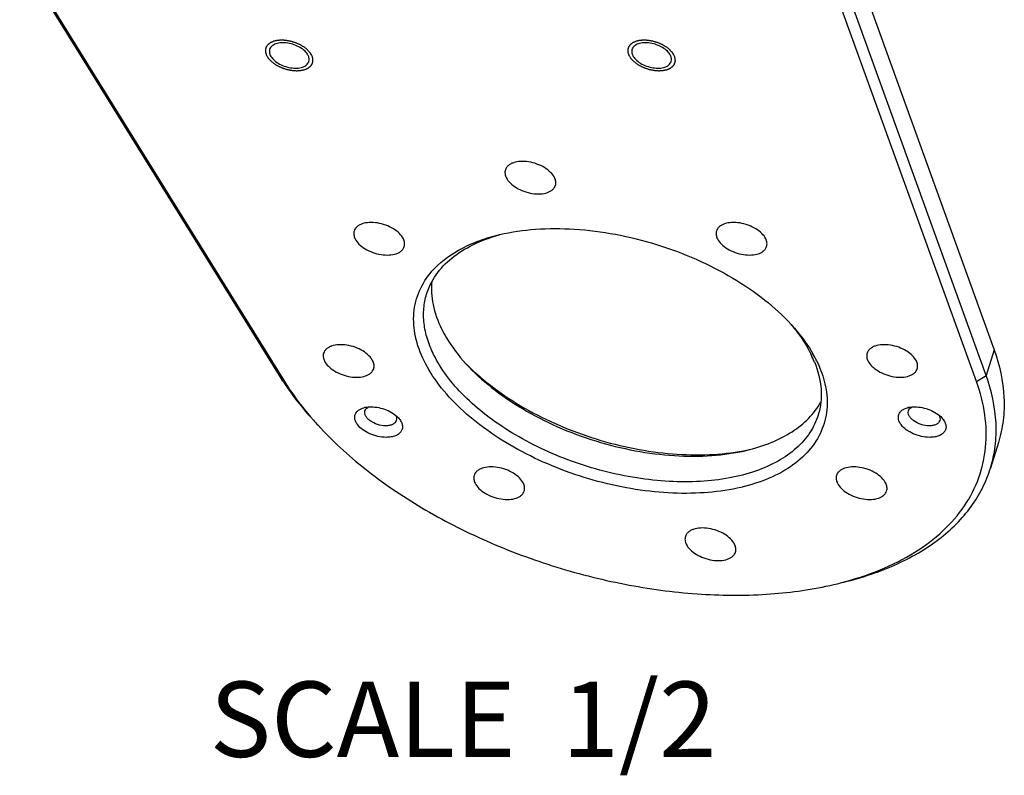
# Model space of a CAD drawing. Units: millimetres. Extents: x 0 to 594, y 0 to 420.
# Drawn here: x 448 to 508, y 234 to 280 of the extents above; entities that cross this region are included whole.
import ezdxf

# ---------------------------------------------------------------- set-up
doc = ezdxf.new("R2010")
doc.units = ezdxf.units.MM
doc.header["$LTSCALE"] = 32.67
doc.layers.get('0').update_dxf_attribs({"linetype": 'CONTINUOUS'})
doc.layers.add('02___PRT_ALL_AXES', color=7, linetype='CONTINUOUS')
doc.layers.add('7_ALL_FEATURES', color=7, linetype='CONTINUOUS')
doc.styles.get("Standard").update_dxf_attribs({"font": 'txt', "width": 0.8})

msp = doc.modelspace()

# ---------------------------------------------------------------- linework, layer by layer
at = {"color": 2, "linetype": 'Continuous'}
for points in [[(466.14, 278.31), (466.121, 278.34), (466.092, 278.386), (466.053, 278.446), (466.028, 278.492), (465.983, 278.534), (465.943, 278.578), (465.901, 278.621), (465.864, 278.666), (465.809, 278.705), (465.759, 278.746), (465.706, 278.785), (465.659, 278.827), (465.594, 278.861), (465.534, 278.898), (465.472, 278.933), (465.413, 278.971), (465.345, 278.998), (465.279, 279.027), (465.213, 279.055), (465.148, 279.087), (465.076, 279.106), (465.007, 279.128), (464.937, 279.149), (464.867, 279.173), (464.796, 279.183), (464.725, 279.198), (464.654, 279.21), (464.583, 279.227), (464.512, 279.228), (464.442, 279.234), (464.372, 279.237), (464.299, 279.245), (464.236, 279.237), (464.171, 279.234), (464.107, 279.228), (464.039, 279.227), (463.984, 279.211), (463.925, 279.199), (463.868, 279.185), (463.806, 279.174), (463.76, 279.15), (463.711, 279.129), (463.67, 279.112), (463.637, 279.097), (463.611, 279.088), (463.594, 279.072), (463.567, 279.053), (463.535, 279.028), (463.503, 279.004), (463.478, 278.984), (463.456, 278.97), (463.446, 278.952), (463.428, 278.928), (463.407, 278.899), (463.385, 278.87), (463.369, 278.846), (463.354, 278.829), (463.35, 278.808), (463.341, 278.782), (463.331, 278.748), (463.321, 278.715), (463.314, 278.688), (463.305, 278.669), (463.308, 278.646), (463.309, 278.618), (463.31, 278.581), (463.311, 278.545), (463.313, 278.516), (463.311, 278.495), (463.322, 278.471), (463.332, 278.441), (463.351, 278.387), (463.366, 278.341), (463.377, 278.31)], [(488.245, 278.31), (488.226, 278.34), (488.198, 278.386), (488.158, 278.446), (488.134, 278.492), (488.088, 278.534), (488.049, 278.578), (488.007, 278.621), (487.97, 278.666), (487.914, 278.705), (487.864, 278.746), (487.812, 278.785), (487.764, 278.827), (487.699, 278.861), (487.64, 278.898), (487.578, 278.933), (487.519, 278.971), (487.45, 278.998), (487.385, 279.027), (487.318, 279.055), (487.253, 279.087), (487.182, 279.106), (487.112, 279.128), (487.042, 279.149), (486.973, 279.173), (486.901, 279.183), (486.83, 279.198), (486.759, 279.21), (486.688, 279.227), (486.618, 279.228), (486.547, 279.234), (486.477, 279.237), (486.405, 279.245), (486.342, 279.237), (486.276, 279.234), (486.212, 279.228), (486.145, 279.227), (486.089, 279.211), (486.03, 279.199), (485.973, 279.185), (485.912, 279.174), (485.866, 279.15), (485.816, 279.129), (485.775, 279.112), (485.743, 279.097), (485.717, 279.088), (485.699, 279.072), (485.673, 279.053), (485.641, 279.028), (485.608, 279.004), (485.583, 278.984), (485.561, 278.97), (485.551, 278.952), (485.533, 278.928), (485.512, 278.899), (485.491, 278.87), (485.474, 278.846), (485.459, 278.829), (485.456, 278.808), (485.447, 278.782), (485.437, 278.748), (485.426, 278.715), (485.419, 278.688), (485.41, 278.669), (485.414, 278.646), (485.414, 278.618), (485.416, 278.581), (485.417, 278.545), (485.419, 278.516), (485.417, 278.495), (485.427, 278.471), (485.437, 278.441), (485.456, 278.387), (485.472, 278.341), (485.482, 278.31)], [(463.377, 278.31), (463.396, 278.28), (463.424, 278.234), (463.464, 278.174), (463.488, 278.128), (463.534, 278.085), (463.573, 278.042), (463.615, 277.999), (463.652, 277.954), (463.708, 277.915), (463.758, 277.874), (463.81, 277.835), (463.858, 277.793), (463.923, 277.759), (463.982, 277.722), (464.044, 277.687), (464.103, 277.649), (464.172, 277.622), (464.237, 277.593), (464.304, 277.565), (464.369, 277.533), (464.44, 277.514), (464.51, 277.492), (464.58, 277.471), (464.649, 277.447), (464.721, 277.437), (464.792, 277.422), (464.863, 277.41), (464.934, 277.393), (465.004, 277.392), (465.075, 277.386), (465.145, 277.383), (465.217, 277.375), (465.28, 277.383), (465.346, 277.386), (465.41, 277.392), (465.477, 277.393), (465.533, 277.409), (465.592, 277.421), (465.649, 277.435), (465.71, 277.446), (465.756, 277.47), (465.806, 277.491), (465.847, 277.508), (465.879, 277.523), (465.905, 277.532), (465.923, 277.548), (465.949, 277.567), (465.981, 277.592), (466.014, 277.616), (466.039, 277.636), (466.061, 277.65), (466.071, 277.668), (466.089, 277.692), (466.11, 277.721), (466.131, 277.75), (466.148, 277.774), (466.163, 277.791), (466.166, 277.812), (466.175, 277.838), (466.185, 277.872), (466.196, 277.905), (466.203, 277.932), (466.212, 277.951), (466.208, 277.974), (466.208, 278.002), (466.206, 278.039), (466.205, 278.075), (466.203, 278.104), (466.205, 278.125), (466.195, 278.149), (466.185, 278.179), (466.166, 278.233), (466.15, 278.279), (466.14, 278.31)], [(485.482, 278.31), (485.501, 278.28), (485.53, 278.234), (485.569, 278.174), (485.594, 278.128), (485.639, 278.085), (485.679, 278.042), (485.721, 277.999), (485.758, 277.954), (485.813, 277.915), (485.863, 277.874), (485.916, 277.835), (485.963, 277.793), (486.028, 277.759), (486.088, 277.722), (486.15, 277.687), (486.209, 277.649), (486.277, 277.622), (486.343, 277.593), (486.409, 277.565), (486.474, 277.533), (486.546, 277.514), (486.615, 277.492), (486.685, 277.471), (486.755, 277.447), (486.826, 277.437), (486.897, 277.422), (486.968, 277.41), (487.039, 277.393), (487.11, 277.392), (487.18, 277.386), (487.25, 277.383), (487.323, 277.375), (487.386, 277.383), (487.451, 277.386), (487.515, 277.392), (487.583, 277.393), (487.638, 277.409), (487.697, 277.421), (487.754, 277.435), (487.816, 277.446), (487.862, 277.47), (487.911, 277.491), (487.952, 277.508), (487.984, 277.523), (488.011, 277.532), (488.028, 277.548), (488.055, 277.567), (488.087, 277.592), (488.119, 277.616), (488.144, 277.636), (488.166, 277.65), (488.176, 277.668), (488.194, 277.692), (488.215, 277.721), (488.237, 277.75), (488.253, 277.774), (488.268, 277.791), (488.272, 277.812), (488.281, 277.838), (488.29, 277.872), (488.301, 277.905), (488.308, 277.932), (488.317, 277.951), (488.314, 277.974), (488.313, 278.002), (488.312, 278.039), (488.311, 278.075), (488.309, 278.104), (488.311, 278.125), (488.3, 278.149), (488.29, 278.179), (488.271, 278.233), (488.256, 278.279), (488.245, 278.31)]]:
    msp.add_open_spline(points, degree=3, knots=[0, 0, 0, 0, 0.03125, 0.046875, 0.0625, 0.078125, 0.09375, 0.109375, 0.125, 0.140625, 0.15625, 0.171875, 0.1875, 0.203125, 0.21875, 0.234375, 0.25, 0.265625, 0.28125, 0.296875, 0.3125, 0.328125, 0.34375, 0.359375, 0.375, 0.390625, 0.40625, 0.421875, 0.4375, 0.453125, 0.46875, 0.484375, 0.5, 0.515625, 0.53125, 0.546875, 0.5625, 0.578125, 0.59375, 0.609375, 0.625, 0.640625, 0.65625, 0.671875, 0.679688, 0.6875, 0.695312, 0.703125, 0.71875, 0.734375, 0.742188, 0.75, 0.757812, 0.765625, 0.78125, 0.796875, 0.804688, 0.8125, 0.820312, 0.828125, 0.84375, 0.859375, 0.867188, 0.875, 0.882812, 0.890625, 0.90625, 0.921875, 0.929688, 0.9375, 0.945312, 0.953125, 0.96875, 1, 1, 1, 1], dxfattribs=at)
at = {"layer": '02___PRT_ALL_AXES', "color": 7, "linetype": 'Continuous'}
msp.add_line((508.02, 254.682), (507.536, 253.115), dxfattribs=at)
for points, knots in [([(465.91, 278.31), (465.864, 278.404), (465.72, 278.587), (465.429, 278.805), (465.07, 278.973), (464.68, 279.075), (464.297, 279.099), (463.96, 279.043), (463.695, 278.909), (463.588, 278.756), (463.564, 278.679)], [0, 0, 0, 0, 0.113919, 0.247467, 0.393869, 0.543006, 0.684163, 0.808497, 0.912077, 1, 1, 1, 1]), ([(488.015, 278.31), (487.969, 278.404), (487.826, 278.587), (487.534, 278.805), (487.176, 278.973), (486.785, 279.075), (486.403, 279.099), (486.065, 279.043), (485.8, 278.909), (485.693, 278.756), (485.669, 278.679)], [0, 0, 0, 0, 0.113919, 0.247467, 0.393869, 0.543006, 0.684163, 0.808497, 0.912077, 1, 1, 1, 1]), ([(463.564, 278.679), (463.546, 278.622), (463.537, 278.492), (463.578, 278.37), (463.607, 278.31)], [0, 0, 0, 0, 0.474117, 1, 1, 1, 1]), ([(463.607, 278.31), (463.653, 278.216), (463.796, 278.033), (464.088, 277.815), (464.446, 277.647), (464.837, 277.545), (465.219, 277.521), (465.557, 277.577), (465.822, 277.711), (465.929, 277.864), (465.953, 277.941)], [0, 0, 0, 0, 0.113919, 0.247467, 0.393869, 0.543006, 0.684163, 0.808497, 0.912077, 1, 1, 1, 1]), ([(465.953, 277.941), (465.97, 277.998), (465.98, 278.128), (465.939, 278.25), (465.91, 278.31)], [0, 0, 0, 0, 0.474117, 1, 1, 1, 1]), ([(485.669, 278.679), (485.652, 278.622), (485.642, 278.492), (485.683, 278.37), (485.712, 278.31)], [0, 0, 0, 0, 0.474117, 1, 1, 1, 1]), ([(485.712, 278.31), (485.758, 278.216), (485.902, 278.033), (486.193, 277.815), (486.552, 277.647), (486.942, 277.545), (487.325, 277.521), (487.662, 277.577), (487.927, 277.711), (488.034, 277.864), (488.058, 277.941)], [0, 0, 0, 0, 0.113919, 0.247467, 0.393869, 0.543006, 0.684163, 0.808497, 0.912077, 1, 1, 1, 1]), ([(488.058, 277.941), (488.076, 277.998), (488.085, 278.128), (488.044, 278.25), (488.015, 278.31)], [0, 0, 0, 0, 0.474117, 1, 1, 1, 1]), ([(480.945, 270.851), (480.886, 270.971), (480.703, 271.205), (480.33, 271.484), (479.871, 271.7), (479.371, 271.83), (478.882, 271.861), (478.506, 271.799), (478.258, 271.691), (478.113, 271.59), (478.004, 271.467), (477.958, 271.372), (477.943, 271.323)], [0, 0, 0, 0, 0.113768, 0.247139, 0.393347, 0.542287, 0.683256, 0.807426, 0.861898, 0.911373, 0.956828, 1, 1, 1, 1]), ([(477.943, 271.323), (477.92, 271.25), (477.908, 271.083), (477.96, 270.927), (477.998, 270.851)], [0, 0, 0, 0, 0.474117, 1, 1, 1, 1]), ([(477.998, 270.851), (478.057, 270.731), (478.24, 270.497), (478.613, 270.217), (479.072, 270.002), (479.572, 269.872), (480.061, 269.841), (480.437, 269.903), (480.685, 270.01), (480.83, 270.111), (480.939, 270.234), (480.985, 270.33), (481, 270.378)], [0, 0, 0, 0, 0.113768, 0.247139, 0.393347, 0.542287, 0.683256, 0.807426, 0.861898, 0.911373, 0.956828, 1, 1, 1, 1]), ([(481, 270.378), (481.023, 270.451), (481.035, 270.618), (480.983, 270.774), (480.945, 270.851)], [0, 0, 0, 0, 0.474117, 1, 1, 1, 1]), ([(471.723, 267.121), (471.664, 267.241), (471.481, 267.475), (471.107, 267.754), (470.648, 267.97), (470.149, 268.1), (469.659, 268.131), (469.283, 268.069), (469.036, 267.961), (468.89, 267.86), (468.781, 267.737), (468.735, 267.642), (468.72, 267.593)], [0, 0, 0, 0, 0.113768, 0.247139, 0.393347, 0.542287, 0.683256, 0.807426, 0.861898, 0.911373, 0.956828, 1, 1, 1, 1]), ([(493.828, 267.121), (493.769, 267.241), (493.586, 267.475), (493.213, 267.754), (492.754, 267.97), (492.254, 268.1), (491.765, 268.131), (491.389, 268.069), (491.141, 267.961), (490.996, 267.86), (490.887, 267.737), (490.841, 267.642), (490.826, 267.593)], [0, 0, 0, 0, 0.113768, 0.247139, 0.393347, 0.542287, 0.683256, 0.807426, 0.861898, 0.911373, 0.956828, 1, 1, 1, 1]), ([(468.72, 267.593), (468.698, 267.52), (468.686, 267.354), (468.738, 267.197), (468.775, 267.121)], [0, 0, 0, 0, 0.474117, 1, 1, 1, 1]), ([(490.826, 267.593), (490.803, 267.52), (490.791, 267.354), (490.843, 267.197), (490.881, 267.121)], [0, 0, 0, 0, 0.474117, 1, 1, 1, 1]), ([(468.775, 267.121), (468.834, 267.001), (469.017, 266.767), (469.391, 266.488), (469.85, 266.272), (470.349, 266.142), (470.839, 266.111), (471.215, 266.173), (471.462, 266.281), (471.608, 266.382), (471.717, 266.505), (471.763, 266.6), (471.778, 266.649)], [0, 0, 0, 0, 0.113768, 0.247139, 0.393347, 0.542287, 0.683256, 0.807426, 0.861898, 0.911373, 0.956828, 1, 1, 1, 1]), ([(471.778, 266.649), (471.8, 266.722), (471.812, 266.888), (471.76, 267.045), (471.723, 267.121)], [0, 0, 0, 0, 0.474117, 1, 1, 1, 1]), ([(490.881, 267.121), (490.94, 267.001), (491.123, 266.767), (491.496, 266.488), (491.955, 266.272), (492.455, 266.142), (492.944, 266.111), (493.32, 266.173), (493.568, 266.281), (493.713, 266.382), (493.822, 266.505), (493.868, 266.6), (493.883, 266.649)], [0, 0, 0, 0, 0.113768, 0.247139, 0.393347, 0.542287, 0.683256, 0.807426, 0.861898, 0.911373, 0.956828, 1, 1, 1, 1]), ([(493.883, 266.649), (493.906, 266.722), (493.918, 266.888), (493.866, 267.045), (493.828, 267.121)], [0, 0, 0, 0, 0.474117, 1, 1, 1, 1]), ([(466.854, 260.134), (466.832, 260.061), (466.82, 259.894), (466.872, 259.738), (466.909, 259.662)], [0, 0, 0, 0, 0.474117, 1, 1, 1, 1]), ([(469.857, 259.662), (469.798, 259.782), (469.615, 260.016), (469.242, 260.295), (468.782, 260.511), (468.283, 260.641), (467.794, 260.672), (467.417, 260.61), (467.17, 260.502), (467.024, 260.401), (466.915, 260.278), (466.869, 260.183), (466.854, 260.134)], [0, 0, 0, 0, 0.113768, 0.247139, 0.393347, 0.542287, 0.683256, 0.807426, 0.861898, 0.911373, 0.956828, 1, 1, 1, 1]), ([(500.013, 260.134), (499.99, 260.061), (499.978, 259.894), (500.03, 259.738), (500.068, 259.662)], [0, 0, 0, 0, 0.474117, 1, 1, 1, 1]), ([(503.015, 259.662), (502.956, 259.782), (502.773, 260.016), (502.4, 260.295), (501.941, 260.511), (501.441, 260.641), (500.952, 260.672), (500.575, 260.61), (500.328, 260.502), (500.183, 260.401), (500.074, 260.278), (500.028, 260.183), (500.013, 260.134)], [0, 0, 0, 0, 0.113768, 0.247139, 0.393347, 0.542287, 0.683256, 0.807426, 0.861898, 0.911373, 0.956828, 1, 1, 1, 1]), ([(466.909, 259.662), (466.968, 259.542), (467.152, 259.308), (467.525, 259.028), (467.984, 258.813), (468.484, 258.683), (468.973, 258.652), (469.349, 258.714), (469.596, 258.821), (469.742, 258.922), (469.851, 259.045), (469.897, 259.141), (469.912, 259.189)], [0, 0, 0, 0, 0.113768, 0.247139, 0.393347, 0.542287, 0.683256, 0.807426, 0.861898, 0.911373, 0.956828, 1, 1, 1, 1]), ([(469.912, 259.189), (469.934, 259.262), (469.947, 259.429), (469.894, 259.585), (469.857, 259.662)], [0, 0, 0, 0, 0.474117, 1, 1, 1, 1]), ([(500.068, 259.662), (500.127, 259.542), (500.31, 259.308), (500.683, 259.028), (501.142, 258.813), (501.642, 258.683), (502.131, 258.652), (502.507, 258.714), (502.755, 258.821), (502.9, 258.922), (503.009, 259.045), (503.055, 259.141), (503.07, 259.189)], [0, 0, 0, 0, 0.113768, 0.247139, 0.393347, 0.542287, 0.683256, 0.807426, 0.861898, 0.911373, 0.956828, 1, 1, 1, 1]), ([(503.07, 259.189), (503.093, 259.262), (503.105, 259.429), (503.052, 259.585), (503.015, 259.662)], [0, 0, 0, 0, 0.474117, 1, 1, 1, 1]), ([(479.044, 252.202), (478.985, 252.323), (478.802, 252.556), (478.428, 252.836), (477.969, 253.052), (477.47, 253.181), (476.98, 253.212), (476.604, 253.15), (476.357, 253.043), (476.211, 252.942), (476.102, 252.819), (476.056, 252.723), (476.041, 252.675)], [0, 0, 0, 0, 0.113768, 0.247139, 0.393347, 0.542287, 0.683256, 0.807426, 0.861898, 0.911373, 0.956828, 1, 1, 1, 1]), ([(501.149, 252.202), (501.09, 252.323), (500.907, 252.556), (500.534, 252.836), (500.075, 253.052), (499.575, 253.181), (499.086, 253.212), (498.71, 253.15), (498.462, 253.043), (498.317, 252.942), (498.208, 252.819), (498.162, 252.723), (498.147, 252.675)], [0, 0, 0, 0, 0.113768, 0.247139, 0.393347, 0.542287, 0.683256, 0.807426, 0.861898, 0.911373, 0.956828, 1, 1, 1, 1]), ([(476.041, 252.675), (476.019, 252.602), (476.007, 252.435), (476.059, 252.279), (476.096, 252.202)], [0, 0, 0, 0, 0.474117, 1, 1, 1, 1]), ([(498.147, 252.675), (498.124, 252.602), (498.112, 252.435), (498.164, 252.279), (498.202, 252.202)], [0, 0, 0, 0, 0.474117, 1, 1, 1, 1]), ([(476.096, 252.202), (476.155, 252.082), (476.338, 251.848), (476.712, 251.569), (477.171, 251.353), (477.67, 251.223), (478.16, 251.192), (478.536, 251.254), (478.783, 251.362), (478.929, 251.463), (479.038, 251.586), (479.084, 251.681), (479.099, 251.73)], [0, 0, 0, 0, 0.113768, 0.247139, 0.393347, 0.542287, 0.683256, 0.807426, 0.861898, 0.911373, 0.956828, 1, 1, 1, 1]), ([(479.099, 251.73), (479.121, 251.803), (479.133, 251.97), (479.081, 252.126), (479.044, 252.202)], [0, 0, 0, 0, 0.474117, 1, 1, 1, 1]), ([(498.202, 252.202), (498.261, 252.082), (498.444, 251.848), (498.817, 251.569), (499.276, 251.353), (499.776, 251.223), (500.265, 251.192), (500.641, 251.254), (500.889, 251.362), (501.034, 251.463), (501.143, 251.586), (501.189, 251.681), (501.204, 251.73)], [0, 0, 0, 0, 0.113768, 0.247139, 0.393347, 0.542287, 0.683256, 0.807426, 0.861898, 0.911373, 0.956828, 1, 1, 1, 1]), ([(501.204, 251.73), (501.227, 251.803), (501.239, 251.97), (501.187, 252.126), (501.149, 252.202)], [0, 0, 0, 0, 0.474117, 1, 1, 1, 1]), ([(491.927, 248.473), (491.868, 248.593), (491.685, 248.827), (491.311, 249.106), (490.852, 249.322), (490.353, 249.452), (489.863, 249.483), (489.487, 249.421), (489.24, 249.313), (489.094, 249.212), (488.985, 249.089), (488.939, 248.994), (488.924, 248.945)], [0, 0, 0, 0, 0.113768, 0.247139, 0.393347, 0.542287, 0.683256, 0.807426, 0.861898, 0.911373, 0.956828, 1, 1, 1, 1]), ([(488.924, 248.945), (488.902, 248.872), (488.89, 248.705), (488.942, 248.549), (488.979, 248.473)], [0, 0, 0, 0, 0.474117, 1, 1, 1, 1]), ([(488.979, 248.473), (489.038, 248.353), (489.221, 248.119), (489.595, 247.839), (490.054, 247.624), (490.553, 247.494), (491.043, 247.463), (491.419, 247.525), (491.666, 247.632), (491.812, 247.733), (491.921, 247.856), (491.967, 247.952), (491.982, 248)], [0, 0, 0, 0, 0.113768, 0.247139, 0.393347, 0.542287, 0.683256, 0.807426, 0.861898, 0.911373, 0.956828, 1, 1, 1, 1]), ([(491.982, 248), (492.004, 248.073), (492.016, 248.24), (491.964, 248.396), (491.927, 248.473)], [0, 0, 0, 0, 0.474117, 1, 1, 1, 1])]:
    msp.add_open_spline(points, degree=3, knots=knots, dxfattribs=at)
at = {"layer": '7_ALL_FEATURES', "color": 7, "linetype": 'Continuous'}
for p, q in [((498.539, 285.863), (507.755, 260.347)), ((448.318, 284.296), (464.145, 258.781)), ((507.27, 258.781), (498.055, 284.296)), ((448.651, 283.918), (464.47, 258.416)), ((506.677, 258.416), (497.467, 283.918))]:
    msp.add_line(p, q, dxfattribs=at)
at = {"layer": '7_ALL_FEATURES', "color": 9, "linetype": 'Continuous'}
for p, q in [((507.755, 260.347), (507.27, 258.781)), ((464.47, 258.416), (464.145, 258.781)), ((506.677, 258.416), (507.27, 258.781))]:
    msp.add_line(p, q, dxfattribs=at)
at = {"layer": '7_ALL_FEATURES', "color": 7, "linetype": 'Continuous'}
for centre, radius, start, end in [((480.466, 256.96), 10.793, 105.35451, 105.60581), ((477.375, 261.721), 5.189, 136.28916, 138.86108), ((489.783, 256.144), 7.972, 26.18574, 29.80134), ((484.769, 268.501), 12.891, 224.33088, 224.98458), ((490.374, 256.998), 6.932, 22.04047, 26.15474), ((477.885, 267.305), 16.169, 211.81489, 213.50646), ((469.672, 255.513), 1.345, 103.21901, 105.14142), ((502.83, 255.513), 1.345, 103.21901, 105.14142), ((481.978, 269.866), 20.944, 221.28377, 222.42491), ((490.105, 266.868), 12.909, 280.56572, 281.32667), ((493.184, 266.397), 20.938, 283.23147, 284.38016)]:
    msp.add_arc(centre, radius, start, end, dxfattribs=at)
for points, knots in [([(473.141, 263.744), (473.269, 264.161), (473.679, 264.983), (474.67, 266.012), (475.995, 266.829), (477.015, 267.202), (477.562, 267.355)], [0, 0, 0, 0, 0.220469, 0.454781, 0.712988, 1, 1, 1, 1]), ([(473.624, 265.307), (474.109, 265.814), (475.025, 266.455), (476.417, 267.052), (477.198, 267.279), (477.607, 267.375)], [0, 0, 0, 0, 0.463783, 0.722559, 1, 1, 1, 1]), ([(477.607, 267.375), (478.32, 267.543), (479.84, 267.758), (482.21, 267.754), (484.687, 267.437), (487.174, 266.819), (489.576, 265.926), (491.8, 264.79), (493.76, 263.457), (494.893, 262.422), (495.387, 261.88)], [0, 0, 0, 0, 0.113718, 0.236809, 0.366646, 0.500002, 0.633357, 0.763194, 0.886284, 1, 1, 1, 1]), ([(472.988, 259.662), (472.756, 260.136), (472.403, 261.095), (472.288, 262.584), (472.637, 263.982), (473.157, 264.779), (473.467, 265.135)], [0, 0, 0, 0, 0.271776, 0.519773, 0.757094, 1, 1, 1, 1]), ([(473.464, 264.528), (473.413, 264.054), (473.477, 263.039), (473.824, 262.089), (474.054, 261.62)], [0, 0, 0, 0, 0.476698, 1, 1, 1, 1]), ([(473.57, 260.053), (473.418, 260.362), (473.167, 260.982), (472.959, 261.936), (472.938, 262.865), (473.053, 263.461), (473.141, 263.744)], [0, 0, 0, 0, 0.271535, 0.525547, 0.766301, 1, 1, 1, 1]), ([(495.387, 261.88), (495.517, 261.738), (496.001, 261.183), (496.43, 260.578), (496.7, 260.106)], [0, 0, 0, 0, 0.261813, 1, 1, 1, 1]), ([(474.054, 261.62), (474.144, 261.436), (474.56, 260.673), (475.095, 259.977), (475.543, 259.487)], [0, 0, 0, 0, 0.235445, 1, 1, 1, 1]), ([(495.384, 261.872), (495.508, 261.726), (495.965, 261.157), (496.36, 260.536), (496.597, 260.053)], [0, 0, 0, 0, 0.262987, 1, 1, 1, 1]), ([(507.755, 260.347), (508.092, 259.413), (508.416, 257.957), (508.349, 256.031), (508.155, 255.119), (508.02, 254.682)], [0, 0, 0, 0, 0.51774, 0.761344, 1, 1, 1, 1]), ([(497.508, 257.926), (497.585, 257.463), (497.612, 256.526), (497.205, 255.173), (496.368, 253.988), (495.154, 253.016), (493.613, 252.278), (491.797, 251.787), (489.762, 251.555), (487.572, 251.588), (485.298, 251.883), (483.013, 252.433), (480.792, 253.217), (478.706, 254.212), (476.824, 255.385), (475.206, 256.698), (473.905, 258.11), (473.243, 259.143), (472.988, 259.662)], [0, 0, 0, 0, 0.045604, 0.089677, 0.135152, 0.184551, 0.239414, 0.300257, 0.366773, 0.438062, 0.512814, 0.589462, 0.666309, 0.741643, 0.813857, 0.88157, 0.94377, 1, 1, 1, 1]), ([(497.026, 256.363), (496.909, 255.984), (496.551, 255.237), (495.699, 254.278), (494.562, 253.488), (493.175, 252.884), (491.576, 252.476), (489.805, 252.272), (487.908, 252.277), (485.253, 252.565), (481.965, 253.42), (478.914, 254.851), (476.783, 256.301), (475.438, 257.469), (474.35, 258.709), (473.79, 259.604), (473.57, 260.053)], [0, 0, 0, 0, 0.043132, 0.088536, 0.137955, 0.192369, 0.252048, 0.316692, 0.385583, 0.457704, 0.606479, 0.752521, 0.821382, 0.885989, 0.945628, 1, 1, 1, 1]), ([(475.543, 259.487), (476.019, 258.966), (477.108, 257.971), (478.993, 256.689), (481.131, 255.597), (483.441, 254.738), (485.832, 254.144), (488.214, 253.839), (490.493, 253.835), (491.954, 254.042), (492.64, 254.203)], [0, 0, 0, 0, 0.113714, 0.236805, 0.366642, 0.499998, 0.633353, 0.763191, 0.886281, 1, 1, 1, 1]), ([(496.8, 259.599), (497.014, 259.069), (497.228, 258.238), (497.21, 257.133), (497.103, 256.612), (497.026, 256.363)], [0, 0, 0, 0, 0.520001, 0.762802, 1, 1, 1, 1]), ([(496.936, 259.662), (497.006, 259.518), (497.258, 258.962), (497.435, 258.371), (497.508, 257.926)], [0, 0, 0, 0, 0.261659, 1, 1, 1, 1]), ([(475.651, 259.388), (476.144, 258.894), (477.249, 257.952), (479.123, 256.733), (481.219, 255.692), (483.465, 254.864), (485.786, 254.277), (488.103, 253.952), (490.34, 253.897), (491.785, 254.05), (492.472, 254.178)], [0, 0, 0, 0, 0.11507, 0.238394, 0.3676, 0.499866, 0.632149, 0.761409, 0.884819, 1, 1, 1, 1]), ([(464.403, 258.379), (464.535, 258.179), (465.099, 257.365), (465.731, 256.597), (466.238, 256.043)], [0, 0, 0, 0, 0.241627, 1, 1, 1, 1]), ([(464.47, 258.416), (464.595, 258.214), (465.134, 257.388), (465.746, 256.61), (466.24, 256.047)], [0, 0, 0, 0, 0.241168, 1, 1, 1, 1]), ([(498.384, 246.115), (499.21, 246.327), (500.776, 246.833), (502.897, 247.893), (504.652, 249.207), (506.001, 250.755), (506.902, 252.506), (507.325, 254.416), (507.262, 256.43), (506.916, 257.756), (506.677, 258.416)], [0, 0, 0, 0, 0.150515, 0.289017, 0.416406, 0.53488, 0.647972, 0.760189, 0.876213, 1, 1, 1, 1]), ([(507.536, 253.115), (507.671, 253.553), (507.865, 254.464), (507.932, 256.39), (507.608, 257.846), (507.27, 258.781)], [0, 0, 0, 0, 0.238656, 0.48226, 1, 1, 1, 1]), ([(492.64, 254.203), (493.154, 254.324), (494.123, 254.622), (495.421, 255.279), (496.465, 256.111), (496.981, 256.793), (497.177, 257.148)], [0, 0, 0, 0, 0.28512, 0.544707, 0.781053, 1, 1, 1, 1]), ([(470.671, 255), (470.503, 255), (470.16, 255.041), (469.674, 255.2), (469.248, 255.441), (468.969, 255.701), (468.827, 255.928), (468.766, 256.093), (468.751, 256.254), (468.783, 256.407), (468.861, 256.544), (469.029, 256.706), (469.2, 256.778), (469.321, 256.811)], [0, 0, 0, 0, 0.151867, 0.308962, 0.458669, 0.590222, 0.647548, 0.699333, 0.746792, 0.792082, 0.837935, 0.886931, 1, 1, 1, 1]), ([(470.639, 255.702), (470.472, 255.702), (470.139, 255.761), (469.766, 255.94), (469.534, 256.14), (469.417, 256.298), (469.357, 256.462), (469.364, 256.571), (469.379, 256.619)], [0, 0, 0, 0, 0.289277, 0.576357, 0.704436, 0.816748, 0.913481, 1, 1, 1, 1]), ([(469.365, 256.822), (469.395, 256.829), (469.524, 256.855), (469.656, 256.864), (469.756, 256.864)], [0, 0, 0, 0, 0.238068, 1, 1, 1, 1]), ([(469.379, 256.619), (469.392, 256.66), (469.437, 256.742), (469.507, 256.801), (469.546, 256.827)], [0, 0, 0, 0, 0.478072, 1, 1, 1, 1]), ([(469.756, 256.864), (469.911, 256.864), (470.227, 256.829), (470.681, 256.692), (471.089, 256.481), (471.321, 256.292), (471.416, 256.188)], [0, 0, 0, 0, 0.253248, 0.516075, 0.770433, 1, 1, 1, 1]), ([(503.829, 255), (503.661, 255), (503.318, 255.041), (502.832, 255.2), (502.406, 255.441), (502.127, 255.701), (501.985, 255.928), (501.925, 256.093), (501.909, 256.254), (501.941, 256.407), (502.019, 256.544), (502.187, 256.706), (502.358, 256.778), (502.479, 256.811)], [0, 0, 0, 0, 0.151867, 0.308962, 0.458669, 0.590222, 0.647548, 0.699333, 0.746792, 0.792082, 0.837935, 0.886931, 1, 1, 1, 1]), ([(503.798, 255.702), (503.631, 255.702), (503.297, 255.761), (502.924, 255.94), (502.692, 256.14), (502.575, 256.298), (502.516, 256.462), (502.522, 256.571), (502.537, 256.619)], [0, 0, 0, 0, 0.289277, 0.576357, 0.704436, 0.816748, 0.913481, 1, 1, 1, 1]), ([(502.523, 256.822), (502.553, 256.829), (502.682, 256.855), (502.814, 256.864), (502.914, 256.864)], [0, 0, 0, 0, 0.238068, 1, 1, 1, 1]), ([(502.537, 256.619), (502.55, 256.66), (502.595, 256.742), (502.665, 256.801), (502.705, 256.827)], [0, 0, 0, 0, 0.478072, 1, 1, 1, 1]), ([(502.914, 256.864), (503.069, 256.864), (503.385, 256.829), (503.839, 256.692), (504.247, 256.481), (504.48, 256.292), (504.574, 256.188)], [0, 0, 0, 0, 0.253248, 0.516075, 0.770433, 1, 1, 1, 1]), ([(471.29, 256.028), (471.274, 255.979), (471.214, 255.88), (471.063, 255.777), (470.865, 255.715), (470.718, 255.702), (470.639, 255.702)], [0, 0, 0, 0, 0.20224, 0.43003, 0.696259, 1, 1, 1, 1]), ([(471.416, 256.188), (471.475, 256.123), (471.576, 255.991), (471.666, 255.773), (471.677, 255.556), (471.601, 255.359), (471.448, 255.199), (471.232, 255.084), (470.966, 255.014), (470.773, 255), (470.671, 255)], [0, 0, 0, 0, 0.136508, 0.255901, 0.36252, 0.465382, 0.575201, 0.699635, 0.841676, 1, 1, 1, 1]), ([(471.241, 256.351), (471.27, 256.3), (471.311, 256.194), (471.305, 256.078), (471.29, 256.028)], [0, 0, 0, 0, 0.529857, 1, 1, 1, 1]), ([(504.448, 256.028), (504.433, 255.979), (504.372, 255.88), (504.221, 255.777), (504.023, 255.715), (503.876, 255.702), (503.798, 255.702)], [0, 0, 0, 0, 0.20224, 0.43003, 0.696259, 1, 1, 1, 1]), ([(504.574, 256.188), (504.634, 256.123), (504.734, 255.991), (504.824, 255.773), (504.835, 255.556), (504.759, 255.359), (504.606, 255.199), (504.39, 255.084), (504.124, 255.014), (503.931, 255), (503.829, 255)], [0, 0, 0, 0, 0.136508, 0.255901, 0.36252, 0.465382, 0.575201, 0.699635, 0.841676, 1, 1, 1, 1]), ([(504.399, 256.351), (504.428, 256.3), (504.469, 256.194), (504.463, 256.078), (504.448, 256.028)], [0, 0, 0, 0, 0.529857, 1, 1, 1, 1]), ([(466.518, 255.736), (467.393, 254.779), (469.398, 252.947), (472.865, 250.588), (476.8, 248.579), (481.049, 246.998), (485.449, 245.906), (489.831, 245.345), (494.025, 245.337), (496.713, 245.718), (497.976, 246.015)], [0, 0, 0, 0, 0.113715, 0.236805, 0.366643, 0.499998, 0.633354, 0.763191, 0.886281, 1, 1, 1, 1]), ([(498.38, 246.11), (499.512, 246.376), (501.141, 246.898), (503.11, 247.896), (504.38, 248.739), (505.472, 249.69), (506.374, 250.742), (507.077, 251.883), (507.407, 252.7), (507.536, 253.115)], [0, 0, 0, 0, 0.289283, 0.422516, 0.548444, 0.667824, 0.781804, 0.891914, 1, 1, 1, 1])]:
    msp.add_open_spline(points, degree=3, knots=knots, dxfattribs=at)
for points in [[(469.546, 256.827), (469.564, 256.838), (469.583, 256.849), (469.602, 256.858)], [(502.705, 256.827), (502.723, 256.838), (502.741, 256.849), (502.76, 256.858)]]:
    msp.add_open_spline(points, degree=3, dxfattribs=at)

# ---------------------------------------------------------------- texts
at = {"color": 2, "linetype": 'Continuous', "insert": (490.813, 240.095), "char_height": 4.6, "width": 36.8, "attachment_point": 3, "line_spacing_factor": 0.9}
msp.add_mtext('SCALE  1/2', dxfattribs=at)

doc.saveas('drawing.dxf')
